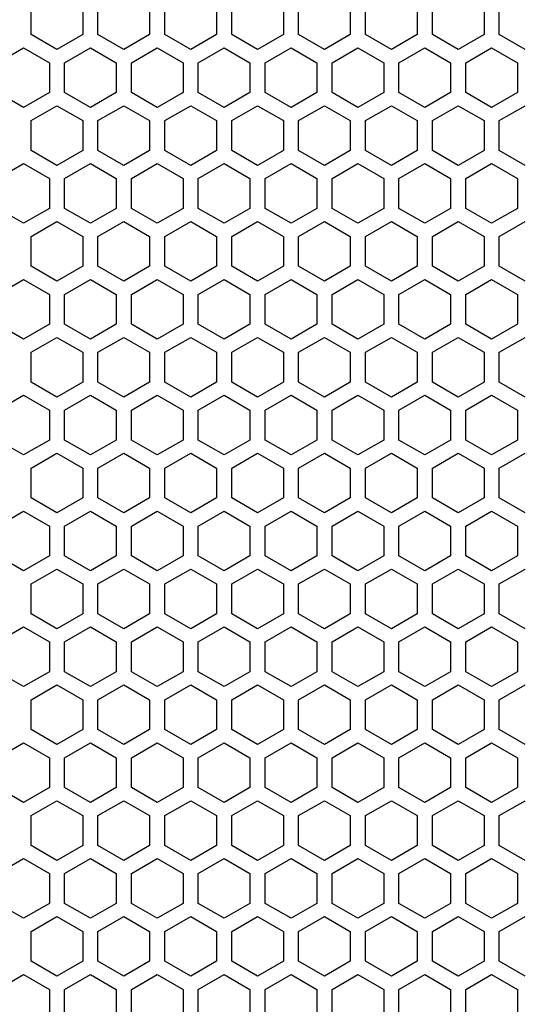
# Model space of a CAD drawing. Extents: x 0 to 3600, y 0 to 2546.
# Drawn here: x 2483 to 2533, y 1364 to 1461 of the extents above; entities that cross this region are included whole.
import ezdxf

# ---------------------------------------------------------------- set-up
doc = ezdxf.new("R2010")
doc.units = 0
doc.layers.get('0').update_dxf_attribs({"linetype": 'CONTINUOUS'})

msp = doc.modelspace()

# ---------------------------------------------------------------- linework, layer by layer
at = {"color": 7, "ltscale": 0.073615}
for p, q in [((2484.623291, 1459.910034), (2484.623291, 1462.854614)), ((2489.723145, 1462.854614), (2489.723145, 1459.910034)), ((2491.223389, 1459.910034), (2491.223389, 1462.854614)), ((2496.323242, 1462.854614), (2496.323242, 1459.910034)), ((2497.823242, 1459.910034), (2497.823242, 1462.854614)), ((2502.92334, 1462.854614), (2502.92334, 1459.910034)), ((2504.423096, 1459.910034), (2504.423096, 1462.854614)), ((2509.523193, 1462.854614), (2509.523193, 1459.910034)), ((2511.023438, 1459.910034), (2511.023438, 1462.854614)), ((2516.123291, 1462.854614), (2516.123291, 1459.910034)), ((2517.623291, 1459.910034), (2517.623291, 1462.854614)), ((2522.723145, 1462.854614), (2522.723145, 1459.910034)), ((2524.223145, 1459.910034), (2524.223145, 1462.854614)), ((2529.323242, 1462.854614), (2529.323242, 1459.910034)), ((2530.823242, 1459.910034), (2530.823242, 1462.854614)), ((2487.17334, 1389.848511), (2484.623291, 1391.320923)), ((2496.323242, 1391.320923), (2493.773193, 1389.848511)), ((2500.373291, 1389.848511), (2497.823242, 1391.320923)), ((2502.92334, 1391.320923), (2500.373291, 1389.848511)), ((2516.123291, 1391.320923), (2513.573242, 1389.848511)), ((2520.17334, 1389.848511), (2517.623291, 1391.320923)), ((2526.773193, 1389.848511), (2524.223145, 1391.320923)), ((2529.323242, 1391.320923), (2526.773193, 1389.848511)), ((2533.373291, 1389.848511), (2530.823242, 1391.320923))]:
    msp.add_line(p, q, dxfattribs=at)
at = {"color": 7, "ltscale": 0.073614}
for p, q in [((2487.17334, 1458.437744), (2484.623291, 1459.910034)), ((2496.323242, 1459.910034), (2493.773193, 1458.437744)), ((2500.373291, 1458.437744), (2497.823242, 1459.910034)), ((2502.92334, 1459.910034), (2500.373291, 1458.437744)), ((2516.123291, 1459.910034), (2513.573242, 1458.437744)), ((2520.17334, 1458.437744), (2517.623291, 1459.910034)), ((2526.773193, 1458.437744), (2524.223145, 1459.910034)), ((2529.323242, 1459.910034), (2526.773193, 1458.437744)), ((2533.373291, 1458.437744), (2530.823242, 1459.910034)), ((2483.873291, 1452.722046), (2481.323242, 1454.194336)), ((2486.42334, 1454.194336), (2483.873291, 1452.722046)), ((2493.023193, 1454.194336), (2490.473145, 1452.722046)), ((2497.073242, 1452.722046), (2494.523193, 1454.194336)), ((2499.623291, 1454.194336), (2497.073242, 1452.722046)), ((2516.873291, 1452.722046), (2514.323242, 1454.194336)), ((2530.073242, 1452.722046), (2527.523193, 1454.194336)), ((2532.623291, 1454.194336), (2530.073242, 1452.722046)), ((2487.17334, 1447.006226), (2484.623291, 1448.478516)), ((2496.323242, 1448.478516), (2493.773193, 1447.006226)), ((2500.373291, 1447.006226), (2497.823242, 1448.478516)), ((2502.92334, 1448.478516), (2500.373291, 1447.006226)), ((2516.123291, 1448.478516), (2513.573242, 1447.006226)), ((2520.17334, 1447.006226), (2517.623291, 1448.478516)), ((2526.773193, 1447.006226), (2524.223145, 1448.478516)), ((2529.323242, 1448.478516), (2526.773193, 1447.006226)), ((2533.373291, 1447.006226), (2530.823242, 1448.478516)), ((2483.873291, 1441.290527), (2481.323242, 1442.762817)), ((2486.42334, 1442.762817), (2483.873291, 1441.290527)), ((2493.023193, 1442.762817), (2490.473145, 1441.290527)), ((2497.073242, 1441.290527), (2494.523193, 1442.762817)), ((2499.623291, 1442.762817), (2497.073242, 1441.290527)), ((2516.873291, 1441.290527), (2514.323242, 1442.762817)), ((2530.073242, 1441.290527), (2527.523193, 1442.762817)), ((2532.623291, 1442.762817), (2530.073242, 1441.290527)), ((2487.17334, 1435.574707), (2484.623291, 1437.046997)), ((2496.323242, 1437.046997), (2493.773193, 1435.574707)), ((2500.373291, 1435.574707), (2497.823242, 1437.046997)), ((2502.92334, 1437.046997), (2500.373291, 1435.574707)), ((2516.123291, 1437.046997), (2513.573242, 1435.574707)), ((2520.17334, 1435.574707), (2517.623291, 1437.046997)), ((2526.773193, 1435.574707), (2524.223145, 1437.046997)), ((2529.323242, 1437.046997), (2526.773193, 1435.574707)), ((2533.373291, 1435.574707), (2530.823242, 1437.046997)), ((2483.873291, 1429.859009), (2481.323242, 1431.331299)), ((2486.42334, 1431.331299), (2483.873291, 1429.859009)), ((2493.023193, 1431.331299), (2490.473145, 1429.859009)), ((2497.073242, 1429.859009), (2494.523193, 1431.331299)), ((2499.623291, 1431.331299), (2497.073242, 1429.859009)), ((2516.873291, 1429.859009), (2514.323242, 1431.331299)), ((2530.073242, 1429.859009), (2527.523193, 1431.331299)), ((2532.623291, 1431.331299), (2530.073242, 1429.859009)), ((2487.17334, 1424.143188), (2484.623291, 1425.615479)), ((2496.323242, 1425.615479), (2493.773193, 1424.143188)), ((2500.373291, 1424.143188), (2497.823242, 1425.615479)), ((2502.92334, 1425.615479), (2500.373291, 1424.143188)), ((2516.123291, 1425.615479), (2513.573242, 1424.143188)), ((2520.17334, 1424.143188), (2517.623291, 1425.615479)), ((2526.773193, 1424.143188), (2524.223145, 1425.615479)), ((2529.323242, 1425.615479), (2526.773193, 1424.143188)), ((2533.373291, 1424.143188), (2530.823242, 1425.615479)), ((2483.873291, 1418.427368), (2481.323242, 1419.899658)), ((2486.42334, 1419.899658), (2483.873291, 1418.427368)), ((2493.023193, 1419.899658), (2490.473145, 1418.427368)), ((2497.073242, 1418.427368), (2494.523193, 1419.899658)), ((2499.623291, 1419.899658), (2497.073242, 1418.427368)), ((2516.873291, 1418.427368), (2514.323242, 1419.899658)), ((2530.073242, 1418.427368), (2527.523193, 1419.899658)), ((2532.623291, 1419.899658), (2530.073242, 1418.427368)), ((2487.17334, 1412.71167), (2484.623291, 1414.18396)), ((2496.323242, 1414.18396), (2493.773193, 1412.71167)), ((2500.373291, 1412.71167), (2497.823242, 1414.18396)), ((2502.92334, 1414.18396), (2500.373291, 1412.71167)), ((2516.123291, 1414.18396), (2513.573242, 1412.71167)), ((2520.17334, 1412.71167), (2517.623291, 1414.18396)), ((2526.773193, 1412.71167), (2524.223145, 1414.18396)), ((2529.323242, 1414.18396), (2526.773193, 1412.71167)), ((2533.373291, 1412.71167), (2530.823242, 1414.18396)), ((2483.873291, 1406.99585), (2481.323242, 1408.46814)), ((2486.42334, 1408.46814), (2483.873291, 1406.99585)), ((2493.023193, 1408.46814), (2490.473145, 1406.99585)), ((2497.073242, 1406.99585), (2494.523193, 1408.46814)), ((2499.623291, 1408.46814), (2497.073242, 1406.99585)), ((2516.873291, 1406.99585), (2514.323242, 1408.46814)), ((2530.073242, 1406.99585), (2527.523193, 1408.46814)), ((2532.623291, 1408.46814), (2530.073242, 1406.99585)), ((2487.17334, 1401.280151), (2484.623291, 1402.752441)), ((2496.323242, 1402.752441), (2493.773193, 1401.280151)), ((2500.373291, 1401.280151), (2497.823242, 1402.752441)), ((2502.92334, 1402.752441), (2500.373291, 1401.280151)), ((2516.123291, 1402.752441), (2513.573242, 1401.280151)), ((2520.17334, 1401.280151), (2517.623291, 1402.752441)), ((2526.773193, 1401.280151), (2524.223145, 1402.752441)), ((2529.323242, 1402.752441), (2526.773193, 1401.280151)), ((2533.373291, 1401.280151), (2530.823242, 1402.752441)), ((2483.873291, 1395.564331), (2481.323242, 1397.036621)), ((2486.42334, 1397.036621), (2483.873291, 1395.564331)), ((2493.023193, 1397.036621), (2490.473145, 1395.564331)), ((2497.073242, 1395.564331), (2494.523193, 1397.036621)), ((2499.623291, 1397.036621), (2497.073242, 1395.564331)), ((2516.873291, 1395.564331), (2514.323242, 1397.036621)), ((2530.073242, 1395.564331), (2527.523193, 1397.036621)), ((2532.623291, 1397.036621), (2530.073242, 1395.564331)), ((2483.873291, 1384.132813), (2481.323242, 1385.605103)), ((2486.42334, 1385.605103), (2483.873291, 1384.132813)), ((2493.023193, 1385.605103), (2490.473145, 1384.132813)), ((2497.073242, 1384.132813), (2494.523193, 1385.605103)), ((2499.623291, 1385.605103), (2497.073242, 1384.132813)), ((2516.873291, 1384.132813), (2514.323242, 1385.605103)), ((2530.073242, 1384.132813), (2527.523193, 1385.605103)), ((2532.623291, 1385.605103), (2530.073242, 1384.132813)), ((2487.17334, 1378.416992), (2484.623291, 1379.889282)), ((2496.323242, 1379.889282), (2493.773193, 1378.416992)), ((2500.373291, 1378.416992), (2497.823242, 1379.889282)), ((2502.92334, 1379.889282), (2500.373291, 1378.416992)), ((2516.123291, 1379.889282), (2513.573242, 1378.416992)), ((2520.17334, 1378.416992), (2517.623291, 1379.889282)), ((2526.773193, 1378.416992), (2524.223145, 1379.889282)), ((2529.323242, 1379.889282), (2526.773193, 1378.416992)), ((2533.373291, 1378.416992), (2530.823242, 1379.889282)), ((2483.873291, 1372.701294), (2481.323242, 1374.173584)), ((2486.42334, 1374.173584), (2483.873291, 1372.701294)), ((2493.023193, 1374.173584), (2490.473145, 1372.701294)), ((2497.073242, 1372.701294), (2494.523193, 1374.173584)), ((2499.623291, 1374.173584), (2497.073242, 1372.701294)), ((2516.873291, 1372.701294), (2514.323242, 1374.173584)), ((2530.073242, 1372.701294), (2527.523193, 1374.173584)), ((2532.623291, 1374.173584), (2530.073242, 1372.701294)), ((2487.17334, 1366.985474), (2484.623291, 1368.457764)), ((2496.323242, 1368.457764), (2493.773193, 1366.985474)), ((2500.373291, 1366.985474), (2497.823242, 1368.457764)), ((2502.92334, 1368.457764), (2500.373291, 1366.985474)), ((2516.123291, 1368.457764), (2513.573242, 1366.985474)), ((2520.17334, 1366.985474), (2517.623291, 1368.457764)), ((2526.773193, 1366.985474), (2524.223145, 1368.457764)), ((2529.323242, 1368.457764), (2526.773193, 1366.985474)), ((2533.373291, 1366.985474), (2530.823242, 1368.457764))]:
    msp.add_line(p, q, dxfattribs=at)
at = {"color": 7, "ltscale": 0.073609}
for p, q in [((2489.723145, 1459.910034), (2487.17334, 1458.437744)), ((2493.773193, 1458.437744), (2491.223389, 1459.910034)), ((2509.523193, 1459.910034), (2506.973389, 1458.437744)), ((2513.573242, 1458.437744), (2511.023438, 1459.910034)), ((2522.723145, 1459.910034), (2520.17334, 1458.437744)), ((2490.473145, 1452.722046), (2487.92334, 1454.194336)), ((2503.673096, 1452.722046), (2501.123291, 1454.194336)), ((2512.823242, 1454.194336), (2510.273438, 1452.722046)), ((2519.423096, 1454.194336), (2516.873291, 1452.722046)), ((2523.473145, 1452.722046), (2520.92334, 1454.194336)), ((2489.723145, 1448.478516), (2487.17334, 1447.006226)), ((2493.773193, 1447.006226), (2491.223389, 1448.478516)), ((2509.523193, 1448.478516), (2506.973389, 1447.006226)), ((2513.573242, 1447.006226), (2511.023438, 1448.478516)), ((2522.723145, 1448.478516), (2520.17334, 1447.006226)), ((2490.473145, 1441.290527), (2487.92334, 1442.762817)), ((2503.673096, 1441.290527), (2501.123291, 1442.762817)), ((2512.823242, 1442.762817), (2510.273438, 1441.290527)), ((2519.423096, 1442.762817), (2516.873291, 1441.290527)), ((2523.473145, 1441.290527), (2520.92334, 1442.762817)), ((2489.723145, 1437.046997), (2487.17334, 1435.574707)), ((2493.773193, 1435.574707), (2491.223389, 1437.046997)), ((2509.523193, 1437.046997), (2506.973389, 1435.574707)), ((2513.573242, 1435.574707), (2511.023438, 1437.046997)), ((2522.723145, 1437.046997), (2520.17334, 1435.574707)), ((2490.473145, 1429.859009), (2487.92334, 1431.331299)), ((2503.673096, 1429.859009), (2501.123291, 1431.331299)), ((2512.823242, 1431.331299), (2510.273438, 1429.859009)), ((2519.423096, 1431.331299), (2516.873291, 1429.859009)), ((2523.473145, 1429.859009), (2520.92334, 1431.331299)), ((2489.723145, 1425.615479), (2487.17334, 1424.143188)), ((2493.773193, 1424.143188), (2491.223389, 1425.615479)), ((2509.523193, 1425.615479), (2506.973389, 1424.143188)), ((2513.573242, 1424.143188), (2511.023438, 1425.615479)), ((2522.723145, 1425.615479), (2520.17334, 1424.143188)), ((2490.473145, 1418.427368), (2487.92334, 1419.899658)), ((2503.673096, 1418.427368), (2501.123291, 1419.899658)), ((2512.823242, 1419.899658), (2510.273438, 1418.427368)), ((2519.423096, 1419.899658), (2516.873291, 1418.427368)), ((2523.473145, 1418.427368), (2520.92334, 1419.899658)), ((2489.723145, 1414.18396), (2487.17334, 1412.71167)), ((2493.773193, 1412.71167), (2491.223389, 1414.18396)), ((2509.523193, 1414.18396), (2506.973389, 1412.71167)), ((2513.573242, 1412.71167), (2511.023438, 1414.18396)), ((2522.723145, 1414.18396), (2520.17334, 1412.71167)), ((2490.473145, 1406.99585), (2487.92334, 1408.46814)), ((2503.673096, 1406.99585), (2501.123291, 1408.46814)), ((2512.823242, 1408.46814), (2510.273438, 1406.99585)), ((2519.423096, 1408.46814), (2516.873291, 1406.99585)), ((2523.473145, 1406.99585), (2520.92334, 1408.46814)), ((2489.723145, 1402.752441), (2487.17334, 1401.280151)), ((2493.773193, 1401.280151), (2491.223389, 1402.752441)), ((2509.523193, 1402.752441), (2506.973389, 1401.280151)), ((2513.573242, 1401.280151), (2511.023438, 1402.752441)), ((2522.723145, 1402.752441), (2520.17334, 1401.280151)), ((2490.473145, 1395.564331), (2487.92334, 1397.036621)), ((2503.673096, 1395.564331), (2501.123291, 1397.036621)), ((2512.823242, 1397.036621), (2510.273438, 1395.564331)), ((2519.423096, 1397.036621), (2516.873291, 1395.564331)), ((2523.473145, 1395.564331), (2520.92334, 1397.036621)), ((2490.473145, 1384.132813), (2487.92334, 1385.605103)), ((2503.673096, 1384.132813), (2501.123291, 1385.605103)), ((2512.823242, 1385.605103), (2510.273438, 1384.132813)), ((2519.423096, 1385.605103), (2516.873291, 1384.132813)), ((2523.473145, 1384.132813), (2520.92334, 1385.605103)), ((2489.723145, 1379.889282), (2487.17334, 1378.416992)), ((2493.773193, 1378.416992), (2491.223389, 1379.889282)), ((2509.523193, 1379.889282), (2506.973389, 1378.416992)), ((2513.573242, 1378.416992), (2511.023438, 1379.889282)), ((2522.723145, 1379.889282), (2520.17334, 1378.416992)), ((2490.473145, 1372.701294), (2487.92334, 1374.173584)), ((2503.673096, 1372.701294), (2501.123291, 1374.173584)), ((2512.823242, 1374.173584), (2510.273438, 1372.701294)), ((2519.423096, 1374.173584), (2516.873291, 1372.701294)), ((2523.473145, 1372.701294), (2520.92334, 1374.173584)), ((2489.723145, 1368.457764), (2487.17334, 1366.985474)), ((2493.773193, 1366.985474), (2491.223389, 1368.457764)), ((2509.523193, 1368.457764), (2506.973389, 1366.985474)), ((2513.573242, 1366.985474), (2511.023438, 1368.457764)), ((2522.723145, 1368.457764), (2520.17334, 1366.985474))]:
    msp.add_line(p, q, dxfattribs=at)
at = {"color": 7, "ltscale": 0.073619}
for p, q in [((2506.973389, 1458.437744), (2504.423096, 1459.910034)), ((2506.223389, 1454.194336), (2503.673096, 1452.722046)), ((2510.273438, 1452.722046), (2507.723145, 1454.194336)), ((2526.023438, 1454.194336), (2523.473145, 1452.722046)), ((2506.973389, 1447.006226), (2504.423096, 1448.478516)), ((2506.223389, 1442.762817), (2503.673096, 1441.290527)), ((2510.273438, 1441.290527), (2507.723145, 1442.762817)), ((2526.023438, 1442.762817), (2523.473145, 1441.290527)), ((2506.973389, 1435.574707), (2504.423096, 1437.046997)), ((2506.223389, 1431.331299), (2503.673096, 1429.859009)), ((2510.273438, 1429.859009), (2507.723145, 1431.331299)), ((2526.023438, 1431.331299), (2523.473145, 1429.859009)), ((2506.973389, 1424.143188), (2504.423096, 1425.615479)), ((2506.223389, 1419.899658), (2503.673096, 1418.427368)), ((2510.273438, 1418.427368), (2507.723145, 1419.899658)), ((2526.023438, 1419.899658), (2523.473145, 1418.427368)), ((2506.973389, 1412.71167), (2504.423096, 1414.18396)), ((2506.223389, 1408.46814), (2503.673096, 1406.99585)), ((2510.273438, 1406.99585), (2507.723145, 1408.46814)), ((2526.023438, 1408.46814), (2523.473145, 1406.99585)), ((2506.973389, 1401.280151), (2504.423096, 1402.752441)), ((2506.223389, 1397.036621), (2503.673096, 1395.564331)), ((2510.273438, 1395.564331), (2507.723145, 1397.036621)), ((2526.023438, 1397.036621), (2523.473145, 1395.564331)), ((2506.223389, 1385.605103), (2503.673096, 1384.132813)), ((2510.273438, 1384.132813), (2507.723145, 1385.605103)), ((2526.023438, 1385.605103), (2523.473145, 1384.132813)), ((2506.973389, 1378.416992), (2504.423096, 1379.889282)), ((2506.223389, 1374.173584), (2503.673096, 1372.701294)), ((2510.273438, 1372.701294), (2507.723145, 1374.173584)), ((2526.023438, 1374.173584), (2523.473145, 1372.701294)), ((2506.973389, 1366.985474), (2504.423096, 1368.457764))]:
    msp.add_line(p, q, dxfattribs=at)
at = {"color": 7, "ltscale": 0.073612}
for p, q in [((2481.323242, 1457.138794), (2483.873291, 1458.610962)), ((2483.873291, 1458.610962), (2486.42334, 1457.138794)), ((2490.473145, 1458.610962), (2493.023193, 1457.138794)), ((2494.523193, 1457.138794), (2497.073242, 1458.610962)), ((2497.073242, 1458.610962), (2499.623291, 1457.138794)), ((2514.323242, 1457.138794), (2516.873291, 1458.610962)), ((2527.523193, 1457.138794), (2530.073242, 1458.610962)), ((2530.073242, 1458.610962), (2532.623291, 1457.138794)), ((2484.623291, 1451.422974), (2487.17334, 1452.895142)), ((2493.773193, 1452.895142), (2496.323242, 1451.422974)), ((2497.823242, 1451.422974), (2500.373291, 1452.895142)), ((2500.373291, 1452.895142), (2502.92334, 1451.422974)), ((2513.573242, 1452.895142), (2516.123291, 1451.422974)), ((2517.623291, 1451.422974), (2520.17334, 1452.895142)), ((2524.223145, 1451.422974), (2526.773193, 1452.895142)), ((2526.773193, 1452.895142), (2529.323242, 1451.422974)), ((2530.823242, 1451.422974), (2533.373291, 1452.895142)), ((2481.323242, 1445.707275), (2483.873291, 1447.179443)), ((2483.873291, 1447.179443), (2486.42334, 1445.707275)), ((2490.473145, 1447.179443), (2493.023193, 1445.707275)), ((2494.523193, 1445.707275), (2497.073242, 1447.179443)), ((2497.073242, 1447.179443), (2499.623291, 1445.707275)), ((2514.323242, 1445.707275), (2516.873291, 1447.179443)), ((2527.523193, 1445.707275), (2530.073242, 1447.179443)), ((2530.073242, 1447.179443), (2532.623291, 1445.707275)), ((2484.623291, 1439.991455), (2487.17334, 1441.463623)), ((2493.773193, 1441.463623), (2496.323242, 1439.991455)), ((2497.823242, 1439.991455), (2500.373291, 1441.463623)), ((2500.373291, 1441.463623), (2502.92334, 1439.991455)), ((2513.573242, 1441.463623), (2516.123291, 1439.991455)), ((2517.623291, 1439.991455), (2520.17334, 1441.463623)), ((2524.223145, 1439.991455), (2526.773193, 1441.463623)), ((2526.773193, 1441.463623), (2529.323242, 1439.991455)), ((2530.823242, 1439.991455), (2533.373291, 1441.463623)), ((2481.323242, 1434.275757), (2483.873291, 1435.747925)), ((2483.873291, 1435.747925), (2486.42334, 1434.275757)), ((2490.473145, 1435.747925), (2493.023193, 1434.275757)), ((2494.523193, 1434.275757), (2497.073242, 1435.747925)), ((2497.073242, 1435.747925), (2499.623291, 1434.275757)), ((2514.323242, 1434.275757), (2516.873291, 1435.747925)), ((2527.523193, 1434.275757), (2530.073242, 1435.747925)), ((2530.073242, 1435.747925), (2532.623291, 1434.275757)), ((2484.623291, 1428.559937), (2487.17334, 1430.032104)), ((2493.773193, 1430.032104), (2496.323242, 1428.559937)), ((2497.823242, 1428.559937), (2500.373291, 1430.032104)), ((2500.373291, 1430.032104), (2502.92334, 1428.559937)), ((2513.573242, 1430.032104), (2516.123291, 1428.559937)), ((2517.623291, 1428.559937), (2520.17334, 1430.032104)), ((2524.223145, 1428.559937), (2526.773193, 1430.032104)), ((2526.773193, 1430.032104), (2529.323242, 1428.559937)), ((2530.823242, 1428.559937), (2533.373291, 1430.032104)), ((2481.323242, 1422.844116), (2483.873291, 1424.316284)), ((2483.873291, 1424.316284), (2486.42334, 1422.844116)), ((2490.473145, 1424.316284), (2493.023193, 1422.844116)), ((2494.523193, 1422.844116), (2497.073242, 1424.316284)), ((2497.073242, 1424.316284), (2499.623291, 1422.844116)), ((2514.323242, 1422.844116), (2516.873291, 1424.316284)), ((2527.523193, 1422.844116), (2530.073242, 1424.316284)), ((2530.073242, 1424.316284), (2532.623291, 1422.844116)), ((2484.623291, 1417.128418), (2487.17334, 1418.600586)), ((2493.773193, 1418.600586), (2496.323242, 1417.128418)), ((2497.823242, 1417.128418), (2500.373291, 1418.600586)), ((2500.373291, 1418.600586), (2502.92334, 1417.128418)), ((2513.573242, 1418.600586), (2516.123291, 1417.128418)), ((2517.623291, 1417.128418), (2520.17334, 1418.600586)), ((2524.223145, 1417.128418), (2526.773193, 1418.600586)), ((2526.773193, 1418.600586), (2529.323242, 1417.128418)), ((2530.823242, 1417.128418), (2533.373291, 1418.600586)), ((2481.323242, 1411.412598), (2483.873291, 1412.884766)), ((2483.873291, 1412.884766), (2486.42334, 1411.412598)), ((2490.473145, 1412.884766), (2493.023193, 1411.412598)), ((2494.523193, 1411.412598), (2497.073242, 1412.884766)), ((2497.073242, 1412.884766), (2499.623291, 1411.412598)), ((2514.323242, 1411.412598), (2516.873291, 1412.884766)), ((2527.523193, 1411.412598), (2530.073242, 1412.884766)), ((2530.073242, 1412.884766), (2532.623291, 1411.412598)), ((2484.623291, 1405.696899), (2487.17334, 1407.169067)), ((2493.773193, 1407.169067), (2496.323242, 1405.696899)), ((2497.823242, 1405.696899), (2500.373291, 1407.169067)), ((2500.373291, 1407.169067), (2502.92334, 1405.696899)), ((2513.573242, 1407.169067), (2516.123291, 1405.696899)), ((2517.623291, 1405.696899), (2520.17334, 1407.169067)), ((2524.223145, 1405.696899), (2526.773193, 1407.169067)), ((2526.773193, 1407.169067), (2529.323242, 1405.696899)), ((2530.823242, 1405.696899), (2533.373291, 1407.169067)), ((2481.323242, 1399.981079), (2483.873291, 1401.453247)), ((2483.873291, 1401.453247), (2486.42334, 1399.981079)), ((2490.473145, 1401.453247), (2493.023193, 1399.981079)), ((2494.523193, 1399.981079), (2497.073242, 1401.453247)), ((2497.073242, 1401.453247), (2499.623291, 1399.981079)), ((2514.323242, 1399.981079), (2516.873291, 1401.453247)), ((2527.523193, 1399.981079), (2530.073242, 1401.453247)), ((2530.073242, 1401.453247), (2532.623291, 1399.981079)), ((2484.623291, 1394.265381), (2487.17334, 1395.737549)), ((2493.773193, 1395.737549), (2496.323242, 1394.265381)), ((2497.823242, 1394.265381), (2500.373291, 1395.737549)), ((2500.373291, 1395.737549), (2502.92334, 1394.265381)), ((2513.573242, 1395.737549), (2516.123291, 1394.265381)), ((2517.623291, 1394.265381), (2520.17334, 1395.737549)), ((2524.223145, 1394.265381), (2526.773193, 1395.737549)), ((2526.773193, 1395.737549), (2529.323242, 1394.265381)), ((2530.823242, 1394.265381), (2533.373291, 1395.737549)), ((2481.323242, 1388.549561), (2483.873291, 1390.021729)), ((2483.873291, 1390.021729), (2486.42334, 1388.549561)), ((2490.473145, 1390.021729), (2493.023193, 1388.549561)), ((2494.523193, 1388.549561), (2497.073242, 1390.021729)), ((2497.073242, 1390.021729), (2499.623291, 1388.549561)), ((2514.323242, 1388.549561), (2516.873291, 1390.021729)), ((2527.523193, 1388.549561), (2530.073242, 1390.021729)), ((2530.073242, 1390.021729), (2532.623291, 1388.549561)), ((2484.623291, 1382.83374), (2487.17334, 1384.305908)), ((2493.773193, 1384.305908), (2496.323242, 1382.83374)), ((2497.823242, 1382.83374), (2500.373291, 1384.305908)), ((2500.373291, 1384.305908), (2502.92334, 1382.83374)), ((2513.573242, 1384.305908), (2516.123291, 1382.83374)), ((2517.623291, 1382.83374), (2520.17334, 1384.305908)), ((2524.223145, 1382.83374), (2526.773193, 1384.305908)), ((2526.773193, 1384.305908), (2529.323242, 1382.83374)), ((2530.823242, 1382.83374), (2533.373291, 1384.305908)), ((2481.323242, 1377.118042), (2483.873291, 1378.59021)), ((2483.873291, 1378.59021), (2486.42334, 1377.118042)), ((2490.473145, 1378.59021), (2493.023193, 1377.118042)), ((2494.523193, 1377.118042), (2497.073242, 1378.59021)), ((2497.073242, 1378.59021), (2499.623291, 1377.118042)), ((2514.323242, 1377.118042), (2516.873291, 1378.59021)), ((2527.523193, 1377.118042), (2530.073242, 1378.59021)), ((2530.073242, 1378.59021), (2532.623291, 1377.118042)), ((2484.623291, 1371.402222), (2487.17334, 1372.87439)), ((2493.773193, 1372.87439), (2496.323242, 1371.402222)), ((2497.823242, 1371.402222), (2500.373291, 1372.87439)), ((2500.373291, 1372.87439), (2502.92334, 1371.402222)), ((2513.573242, 1372.87439), (2516.123291, 1371.402222)), ((2517.623291, 1371.402222), (2520.17334, 1372.87439)), ((2524.223145, 1371.402222), (2526.773193, 1372.87439)), ((2526.773193, 1372.87439), (2529.323242, 1371.402222)), ((2530.823242, 1371.402222), (2533.373291, 1372.87439)), ((2481.323242, 1365.686523), (2483.873291, 1367.158691)), ((2483.873291, 1367.158691), (2486.42334, 1365.686523)), ((2490.473145, 1367.158691), (2493.023193, 1365.686523)), ((2494.523193, 1365.686523), (2497.073242, 1367.158691)), ((2497.073242, 1367.158691), (2499.623291, 1365.686523)), ((2514.323242, 1365.686523), (2516.873291, 1367.158691)), ((2527.523193, 1365.686523), (2530.073242, 1367.158691)), ((2530.073242, 1367.158691), (2532.623291, 1365.686523))]:
    msp.add_line(p, q, dxfattribs=at)
at = {"color": 7, "ltscale": 0.073607}
for p, q in [((2487.92334, 1457.138794), (2490.473145, 1458.610962)), ((2501.123291, 1457.138794), (2503.673096, 1458.610962)), ((2510.273438, 1458.610962), (2512.823242, 1457.138794)), ((2516.873291, 1458.610962), (2519.423096, 1457.138794)), ((2520.92334, 1457.138794), (2523.473145, 1458.610962)), ((2487.17334, 1452.895142), (2489.723145, 1451.422974)), ((2491.223389, 1451.422974), (2493.773193, 1452.895142)), ((2506.973389, 1452.895142), (2509.523193, 1451.422974)), ((2511.023438, 1451.422974), (2513.573242, 1452.895142)), ((2520.17334, 1452.895142), (2522.723145, 1451.422974)), ((2487.92334, 1445.707275), (2490.473145, 1447.179443)), ((2501.123291, 1445.707275), (2503.673096, 1447.179443)), ((2510.273438, 1447.179443), (2512.823242, 1445.707275)), ((2516.873291, 1447.179443), (2519.423096, 1445.707275)), ((2520.92334, 1445.707275), (2523.473145, 1447.179443)), ((2487.17334, 1441.463623), (2489.723145, 1439.991455)), ((2491.223389, 1439.991455), (2493.773193, 1441.463623)), ((2506.973389, 1441.463623), (2509.523193, 1439.991455)), ((2511.023438, 1439.991455), (2513.573242, 1441.463623)), ((2520.17334, 1441.463623), (2522.723145, 1439.991455)), ((2487.92334, 1434.275757), (2490.473145, 1435.747925)), ((2501.123291, 1434.275757), (2503.673096, 1435.747925)), ((2510.273438, 1435.747925), (2512.823242, 1434.275757)), ((2516.873291, 1435.747925), (2519.423096, 1434.275757)), ((2520.92334, 1434.275757), (2523.473145, 1435.747925)), ((2487.17334, 1430.032104), (2489.723145, 1428.559937)), ((2491.223389, 1428.559937), (2493.773193, 1430.032104)), ((2506.973389, 1430.032104), (2509.523193, 1428.559937)), ((2511.023438, 1428.559937), (2513.573242, 1430.032104)), ((2520.17334, 1430.032104), (2522.723145, 1428.559937)), ((2487.92334, 1422.844116), (2490.473145, 1424.316284)), ((2501.123291, 1422.844116), (2503.673096, 1424.316284)), ((2510.273438, 1424.316284), (2512.823242, 1422.844116)), ((2516.873291, 1424.316284), (2519.423096, 1422.844116)), ((2520.92334, 1422.844116), (2523.473145, 1424.316284)), ((2487.17334, 1418.600586), (2489.723145, 1417.128418)), ((2491.223389, 1417.128418), (2493.773193, 1418.600586)), ((2506.973389, 1418.600586), (2509.523193, 1417.128418)), ((2511.023438, 1417.128418), (2513.573242, 1418.600586)), ((2520.17334, 1418.600586), (2522.723145, 1417.128418)), ((2487.92334, 1411.412598), (2490.473145, 1412.884766)), ((2501.123291, 1411.412598), (2503.673096, 1412.884766)), ((2510.273438, 1412.884766), (2512.823242, 1411.412598)), ((2516.873291, 1412.884766), (2519.423096, 1411.412598)), ((2520.92334, 1411.412598), (2523.473145, 1412.884766)), ((2487.17334, 1407.169067), (2489.723145, 1405.696899)), ((2491.223389, 1405.696899), (2493.773193, 1407.169067)), ((2506.973389, 1407.169067), (2509.523193, 1405.696899)), ((2511.023438, 1405.696899), (2513.573242, 1407.169067)), ((2520.17334, 1407.169067), (2522.723145, 1405.696899)), ((2487.92334, 1399.981079), (2490.473145, 1401.453247)), ((2501.123291, 1399.981079), (2503.673096, 1401.453247)), ((2510.273438, 1401.453247), (2512.823242, 1399.981079)), ((2516.873291, 1401.453247), (2519.423096, 1399.981079)), ((2520.92334, 1399.981079), (2523.473145, 1401.453247)), ((2487.17334, 1395.737549), (2489.723145, 1394.265381)), ((2491.223389, 1394.265381), (2493.773193, 1395.737549)), ((2506.973389, 1395.737549), (2509.523193, 1394.265381)), ((2511.023438, 1394.265381), (2513.573242, 1395.737549)), ((2520.17334, 1395.737549), (2522.723145, 1394.265381)), ((2487.92334, 1388.549561), (2490.473145, 1390.021729)), ((2501.123291, 1388.549561), (2503.673096, 1390.021729)), ((2510.273438, 1390.021729), (2512.823242, 1388.549561)), ((2516.873291, 1390.021729), (2519.423096, 1388.549561)), ((2520.92334, 1388.549561), (2523.473145, 1390.021729)), ((2487.17334, 1384.305908), (2489.723145, 1382.83374)), ((2491.223389, 1382.83374), (2493.773193, 1384.305908)), ((2506.973389, 1384.305908), (2509.523193, 1382.83374)), ((2511.023438, 1382.83374), (2513.573242, 1384.305908)), ((2520.17334, 1384.305908), (2522.723145, 1382.83374)), ((2487.92334, 1377.118042), (2490.473145, 1378.59021)), ((2501.123291, 1377.118042), (2503.673096, 1378.59021)), ((2510.273438, 1378.59021), (2512.823242, 1377.118042)), ((2516.873291, 1378.59021), (2519.423096, 1377.118042)), ((2520.92334, 1377.118042), (2523.473145, 1378.59021)), ((2487.17334, 1372.87439), (2489.723145, 1371.402222)), ((2491.223389, 1371.402222), (2493.773193, 1372.87439)), ((2506.973389, 1372.87439), (2509.523193, 1371.402222)), ((2511.023438, 1371.402222), (2513.573242, 1372.87439)), ((2520.17334, 1372.87439), (2522.723145, 1371.402222)), ((2487.92334, 1365.686523), (2490.473145, 1367.158691)), ((2501.123291, 1365.686523), (2503.673096, 1367.158691)), ((2510.273438, 1367.158691), (2512.823242, 1365.686523)), ((2516.873291, 1367.158691), (2519.423096, 1365.686523)), ((2520.92334, 1365.686523), (2523.473145, 1367.158691))]:
    msp.add_line(p, q, dxfattribs=at)
at = {"color": 7, "ltscale": 0.073618}
for p, q in [((2503.673096, 1458.610962), (2506.223389, 1457.138794)), ((2507.723145, 1457.138794), (2510.273438, 1458.610962)), ((2523.473145, 1458.610962), (2526.023438, 1457.138794)), ((2504.423096, 1451.422974), (2506.973389, 1452.895142)), ((2503.673096, 1447.179443), (2506.223389, 1445.707275)), ((2507.723145, 1445.707275), (2510.273438, 1447.179443)), ((2523.473145, 1447.179443), (2526.023438, 1445.707275)), ((2504.423096, 1439.991455), (2506.973389, 1441.463623)), ((2503.673096, 1435.747925), (2506.223389, 1434.275757)), ((2507.723145, 1434.275757), (2510.273438, 1435.747925)), ((2523.473145, 1435.747925), (2526.023438, 1434.275757)), ((2504.423096, 1428.559937), (2506.973389, 1430.032104)), ((2503.673096, 1424.316284), (2506.223389, 1422.844116)), ((2507.723145, 1422.844116), (2510.273438, 1424.316284)), ((2523.473145, 1424.316284), (2526.023438, 1422.844116)), ((2504.423096, 1417.128418), (2506.973389, 1418.600586)), ((2503.673096, 1412.884766), (2506.223389, 1411.412598)), ((2507.723145, 1411.412598), (2510.273438, 1412.884766)), ((2523.473145, 1412.884766), (2526.023438, 1411.412598)), ((2504.423096, 1405.696899), (2506.973389, 1407.169067)), ((2503.673096, 1401.453247), (2506.223389, 1399.981079)), ((2507.723145, 1399.981079), (2510.273438, 1401.453247)), ((2523.473145, 1401.453247), (2526.023438, 1399.981079)), ((2504.423096, 1394.265381), (2506.973389, 1395.737549)), ((2503.673096, 1390.021729), (2506.223389, 1388.549561)), ((2507.723145, 1388.549561), (2510.273438, 1390.021729)), ((2523.473145, 1390.021729), (2526.023438, 1388.549561)), ((2504.423096, 1382.83374), (2506.973389, 1384.305908)), ((2503.673096, 1378.59021), (2506.223389, 1377.118042)), ((2507.723145, 1377.118042), (2510.273438, 1378.59021)), ((2523.473145, 1378.59021), (2526.023438, 1377.118042)), ((2504.423096, 1371.402222), (2506.973389, 1372.87439)), ((2503.673096, 1367.158691), (2506.223389, 1365.686523)), ((2507.723145, 1365.686523), (2510.273438, 1367.158691)), ((2523.473145, 1367.158691), (2526.023438, 1365.686523))]:
    msp.add_line(p, q, dxfattribs=at)
at = {"color": 7, "ltscale": 0.073611}
for p, q in [((2486.42334, 1457.138794), (2486.42334, 1454.194336)), ((2487.92334, 1454.194336), (2487.92334, 1457.138794)), ((2493.023193, 1457.138794), (2493.023193, 1454.194336)), ((2494.523193, 1454.194336), (2494.523193, 1457.138794)), ((2499.623291, 1457.138794), (2499.623291, 1454.194336)), ((2501.123291, 1454.194336), (2501.123291, 1457.138794)), ((2506.223389, 1457.138794), (2506.223389, 1454.194336)), ((2507.723145, 1454.194336), (2507.723145, 1457.138794)), ((2512.823242, 1457.138794), (2512.823242, 1454.194336)), ((2514.323242, 1454.194336), (2514.323242, 1457.138794)), ((2519.423096, 1457.138794), (2519.423096, 1454.194336)), ((2520.92334, 1454.194336), (2520.92334, 1457.138794)), ((2526.023438, 1457.138794), (2526.023438, 1454.194336)), ((2527.523193, 1454.194336), (2527.523193, 1457.138794)), ((2532.623291, 1457.138794), (2532.623291, 1454.194336)), ((2484.623291, 1448.478516), (2484.623291, 1451.422974)), ((2489.723145, 1451.422974), (2489.723145, 1448.478516)), ((2491.223389, 1448.478516), (2491.223389, 1451.422974)), ((2496.323242, 1451.422974), (2496.323242, 1448.478516)), ((2497.823242, 1448.478516), (2497.823242, 1451.422974)), ((2502.92334, 1451.422974), (2502.92334, 1448.478516)), ((2504.423096, 1448.478516), (2504.423096, 1451.422974)), ((2509.523193, 1451.422974), (2509.523193, 1448.478516)), ((2511.023438, 1448.478516), (2511.023438, 1451.422974)), ((2516.123291, 1451.422974), (2516.123291, 1448.478516)), ((2517.623291, 1448.478516), (2517.623291, 1451.422974)), ((2522.723145, 1451.422974), (2522.723145, 1448.478516)), ((2524.223145, 1448.478516), (2524.223145, 1451.422974)), ((2529.323242, 1451.422974), (2529.323242, 1448.478516)), ((2530.823242, 1448.478516), (2530.823242, 1451.422974)), ((2486.42334, 1445.707275), (2486.42334, 1442.762817)), ((2487.92334, 1442.762817), (2487.92334, 1445.707275)), ((2493.023193, 1445.707275), (2493.023193, 1442.762817)), ((2494.523193, 1442.762817), (2494.523193, 1445.707275)), ((2499.623291, 1445.707275), (2499.623291, 1442.762817)), ((2501.123291, 1442.762817), (2501.123291, 1445.707275)), ((2506.223389, 1445.707275), (2506.223389, 1442.762817)), ((2507.723145, 1442.762817), (2507.723145, 1445.707275)), ((2512.823242, 1445.707275), (2512.823242, 1442.762817)), ((2514.323242, 1442.762817), (2514.323242, 1445.707275)), ((2519.423096, 1445.707275), (2519.423096, 1442.762817)), ((2520.92334, 1442.762817), (2520.92334, 1445.707275)), ((2526.023438, 1445.707275), (2526.023438, 1442.762817)), ((2527.523193, 1442.762817), (2527.523193, 1445.707275)), ((2532.623291, 1445.707275), (2532.623291, 1442.762817)), ((2484.623291, 1437.046997), (2484.623291, 1439.991455)), ((2489.723145, 1439.991455), (2489.723145, 1437.046997)), ((2491.223389, 1437.046997), (2491.223389, 1439.991455)), ((2496.323242, 1439.991455), (2496.323242, 1437.046997)), ((2497.823242, 1437.046997), (2497.823242, 1439.991455)), ((2502.92334, 1439.991455), (2502.92334, 1437.046997)), ((2504.423096, 1437.046997), (2504.423096, 1439.991455)), ((2509.523193, 1439.991455), (2509.523193, 1437.046997)), ((2511.023438, 1437.046997), (2511.023438, 1439.991455)), ((2516.123291, 1439.991455), (2516.123291, 1437.046997)), ((2517.623291, 1437.046997), (2517.623291, 1439.991455)), ((2522.723145, 1439.991455), (2522.723145, 1437.046997)), ((2524.223145, 1437.046997), (2524.223145, 1439.991455)), ((2529.323242, 1439.991455), (2529.323242, 1437.046997)), ((2530.823242, 1437.046997), (2530.823242, 1439.991455)), ((2486.42334, 1434.275757), (2486.42334, 1431.331299)), ((2487.92334, 1431.331299), (2487.92334, 1434.275757)), ((2493.023193, 1434.275757), (2493.023193, 1431.331299)), ((2494.523193, 1431.331299), (2494.523193, 1434.275757)), ((2499.623291, 1434.275757), (2499.623291, 1431.331299)), ((2501.123291, 1431.331299), (2501.123291, 1434.275757)), ((2506.223389, 1434.275757), (2506.223389, 1431.331299)), ((2507.723145, 1431.331299), (2507.723145, 1434.275757)), ((2512.823242, 1434.275757), (2512.823242, 1431.331299)), ((2514.323242, 1431.331299), (2514.323242, 1434.275757)), ((2519.423096, 1434.275757), (2519.423096, 1431.331299)), ((2520.92334, 1431.331299), (2520.92334, 1434.275757)), ((2526.023438, 1434.275757), (2526.023438, 1431.331299)), ((2527.523193, 1431.331299), (2527.523193, 1434.275757)), ((2532.623291, 1434.275757), (2532.623291, 1431.331299)), ((2484.623291, 1425.615479), (2484.623291, 1428.559937)), ((2489.723145, 1428.559937), (2489.723145, 1425.615479)), ((2491.223389, 1425.615479), (2491.223389, 1428.559937)), ((2496.323242, 1428.559937), (2496.323242, 1425.615479)), ((2497.823242, 1425.615479), (2497.823242, 1428.559937)), ((2502.92334, 1428.559937), (2502.92334, 1425.615479)), ((2504.423096, 1425.615479), (2504.423096, 1428.559937)), ((2509.523193, 1428.559937), (2509.523193, 1425.615479)), ((2511.023438, 1425.615479), (2511.023438, 1428.559937)), ((2516.123291, 1428.559937), (2516.123291, 1425.615479)), ((2517.623291, 1425.615479), (2517.623291, 1428.559937)), ((2522.723145, 1428.559937), (2522.723145, 1425.615479)), ((2524.223145, 1425.615479), (2524.223145, 1428.559937)), ((2529.323242, 1428.559937), (2529.323242, 1425.615479)), ((2530.823242, 1425.615479), (2530.823242, 1428.559937)), ((2486.42334, 1422.844116), (2486.42334, 1419.899658)), ((2487.92334, 1419.899658), (2487.92334, 1422.844116)), ((2493.023193, 1422.844116), (2493.023193, 1419.899658)), ((2494.523193, 1419.899658), (2494.523193, 1422.844116)), ((2499.623291, 1422.844116), (2499.623291, 1419.899658)), ((2501.123291, 1419.899658), (2501.123291, 1422.844116)), ((2506.223389, 1422.844116), (2506.223389, 1419.899658)), ((2507.723145, 1419.899658), (2507.723145, 1422.844116)), ((2512.823242, 1422.844116), (2512.823242, 1419.899658)), ((2514.323242, 1419.899658), (2514.323242, 1422.844116)), ((2519.423096, 1422.844116), (2519.423096, 1419.899658)), ((2520.92334, 1419.899658), (2520.92334, 1422.844116)), ((2526.023438, 1422.844116), (2526.023438, 1419.899658)), ((2527.523193, 1419.899658), (2527.523193, 1422.844116)), ((2532.623291, 1422.844116), (2532.623291, 1419.899658)), ((2484.623291, 1414.18396), (2484.623291, 1417.128418)), ((2489.723145, 1417.128418), (2489.723145, 1414.18396)), ((2491.223389, 1414.18396), (2491.223389, 1417.128418)), ((2496.323242, 1417.128418), (2496.323242, 1414.18396)), ((2497.823242, 1414.18396), (2497.823242, 1417.128418)), ((2502.92334, 1417.128418), (2502.92334, 1414.18396)), ((2504.423096, 1414.18396), (2504.423096, 1417.128418)), ((2509.523193, 1417.128418), (2509.523193, 1414.18396)), ((2511.023438, 1414.18396), (2511.023438, 1417.128418)), ((2516.123291, 1417.128418), (2516.123291, 1414.18396)), ((2517.623291, 1414.18396), (2517.623291, 1417.128418)), ((2522.723145, 1417.128418), (2522.723145, 1414.18396)), ((2524.223145, 1414.18396), (2524.223145, 1417.128418)), ((2529.323242, 1417.128418), (2529.323242, 1414.18396)), ((2530.823242, 1414.18396), (2530.823242, 1417.128418)), ((2486.42334, 1411.412598), (2486.42334, 1408.46814)), ((2487.92334, 1408.46814), (2487.92334, 1411.412598)), ((2493.023193, 1411.412598), (2493.023193, 1408.46814)), ((2494.523193, 1408.46814), (2494.523193, 1411.412598)), ((2499.623291, 1411.412598), (2499.623291, 1408.46814)), ((2501.123291, 1408.46814), (2501.123291, 1411.412598)), ((2506.223389, 1411.412598), (2506.223389, 1408.46814)), ((2507.723145, 1408.46814), (2507.723145, 1411.412598)), ((2512.823242, 1411.412598), (2512.823242, 1408.46814)), ((2514.323242, 1408.46814), (2514.323242, 1411.412598)), ((2519.423096, 1411.412598), (2519.423096, 1408.46814)), ((2520.92334, 1408.46814), (2520.92334, 1411.412598)), ((2526.023438, 1411.412598), (2526.023438, 1408.46814)), ((2527.523193, 1408.46814), (2527.523193, 1411.412598)), ((2532.623291, 1411.412598), (2532.623291, 1408.46814)), ((2484.623291, 1402.752441), (2484.623291, 1405.696899)), ((2489.723145, 1405.696899), (2489.723145, 1402.752441)), ((2491.223389, 1402.752441), (2491.223389, 1405.696899)), ((2496.323242, 1405.696899), (2496.323242, 1402.752441)), ((2497.823242, 1402.752441), (2497.823242, 1405.696899)), ((2502.92334, 1405.696899), (2502.92334, 1402.752441)), ((2504.423096, 1402.752441), (2504.423096, 1405.696899)), ((2509.523193, 1405.696899), (2509.523193, 1402.752441)), ((2511.023438, 1402.752441), (2511.023438, 1405.696899)), ((2516.123291, 1405.696899), (2516.123291, 1402.752441)), ((2517.623291, 1402.752441), (2517.623291, 1405.696899)), ((2522.723145, 1405.696899), (2522.723145, 1402.752441)), ((2524.223145, 1402.752441), (2524.223145, 1405.696899)), ((2529.323242, 1405.696899), (2529.323242, 1402.752441)), ((2530.823242, 1402.752441), (2530.823242, 1405.696899)), ((2486.42334, 1399.981079), (2486.42334, 1397.036621)), ((2487.92334, 1397.036621), (2487.92334, 1399.981079)), ((2493.023193, 1399.981079), (2493.023193, 1397.036621)), ((2494.523193, 1397.036621), (2494.523193, 1399.981079)), ((2499.623291, 1399.981079), (2499.623291, 1397.036621)), ((2501.123291, 1397.036621), (2501.123291, 1399.981079)), ((2506.223389, 1399.981079), (2506.223389, 1397.036621)), ((2507.723145, 1397.036621), (2507.723145, 1399.981079)), ((2512.823242, 1399.981079), (2512.823242, 1397.036621)), ((2514.323242, 1397.036621), (2514.323242, 1399.981079)), ((2519.423096, 1399.981079), (2519.423096, 1397.036621)), ((2520.92334, 1397.036621), (2520.92334, 1399.981079)), ((2526.023438, 1399.981079), (2526.023438, 1397.036621)), ((2527.523193, 1397.036621), (2527.523193, 1399.981079)), ((2532.623291, 1399.981079), (2532.623291, 1397.036621)), ((2484.623291, 1391.320923), (2484.623291, 1394.265381)), ((2489.723145, 1394.265381), (2489.723145, 1391.320923)), ((2491.223389, 1391.320923), (2491.223389, 1394.265381)), ((2496.323242, 1394.265381), (2496.323242, 1391.320923)), ((2497.823242, 1391.320923), (2497.823242, 1394.265381)), ((2502.92334, 1394.265381), (2502.92334, 1391.320923)), ((2504.423096, 1391.320923), (2504.423096, 1394.265381)), ((2509.523193, 1394.265381), (2509.523193, 1391.320923)), ((2511.023438, 1391.320923), (2511.023438, 1394.265381)), ((2516.123291, 1394.265381), (2516.123291, 1391.320923)), ((2517.623291, 1391.320923), (2517.623291, 1394.265381)), ((2522.723145, 1394.265381), (2522.723145, 1391.320923)), ((2524.223145, 1391.320923), (2524.223145, 1394.265381)), ((2529.323242, 1394.265381), (2529.323242, 1391.320923)), ((2530.823242, 1391.320923), (2530.823242, 1394.265381)), ((2486.42334, 1388.549561), (2486.42334, 1385.605103)), ((2487.92334, 1385.605103), (2487.92334, 1388.549561)), ((2493.023193, 1388.549561), (2493.023193, 1385.605103)), ((2494.523193, 1385.605103), (2494.523193, 1388.549561)), ((2499.623291, 1388.549561), (2499.623291, 1385.605103)), ((2501.123291, 1385.605103), (2501.123291, 1388.549561)), ((2506.223389, 1388.549561), (2506.223389, 1385.605103)), ((2507.723145, 1385.605103), (2507.723145, 1388.549561)), ((2512.823242, 1388.549561), (2512.823242, 1385.605103)), ((2514.323242, 1385.605103), (2514.323242, 1388.549561)), ((2519.423096, 1388.549561), (2519.423096, 1385.605103)), ((2520.92334, 1385.605103), (2520.92334, 1388.549561)), ((2526.023438, 1388.549561), (2526.023438, 1385.605103)), ((2527.523193, 1385.605103), (2527.523193, 1388.549561)), ((2532.623291, 1388.549561), (2532.623291, 1385.605103)), ((2484.623291, 1379.889282), (2484.623291, 1382.83374)), ((2489.723145, 1382.83374), (2489.723145, 1379.889282)), ((2491.223389, 1379.889282), (2491.223389, 1382.83374)), ((2496.323242, 1382.83374), (2496.323242, 1379.889282)), ((2497.823242, 1379.889282), (2497.823242, 1382.83374)), ((2502.92334, 1382.83374), (2502.92334, 1379.889282)), ((2504.423096, 1379.889282), (2504.423096, 1382.83374)), ((2509.523193, 1382.83374), (2509.523193, 1379.889282)), ((2511.023438, 1379.889282), (2511.023438, 1382.83374)), ((2516.123291, 1382.83374), (2516.123291, 1379.889282)), ((2517.623291, 1379.889282), (2517.623291, 1382.83374)), ((2522.723145, 1382.83374), (2522.723145, 1379.889282)), ((2524.223145, 1379.889282), (2524.223145, 1382.83374)), ((2529.323242, 1382.83374), (2529.323242, 1379.889282)), ((2530.823242, 1379.889282), (2530.823242, 1382.83374)), ((2486.42334, 1377.118042), (2486.42334, 1374.173584)), ((2487.92334, 1374.173584), (2487.92334, 1377.118042)), ((2493.023193, 1377.118042), (2493.023193, 1374.173584)), ((2494.523193, 1374.173584), (2494.523193, 1377.118042)), ((2499.623291, 1377.118042), (2499.623291, 1374.173584)), ((2501.123291, 1374.173584), (2501.123291, 1377.118042)), ((2506.223389, 1377.118042), (2506.223389, 1374.173584)), ((2507.723145, 1374.173584), (2507.723145, 1377.118042)), ((2512.823242, 1377.118042), (2512.823242, 1374.173584)), ((2514.323242, 1374.173584), (2514.323242, 1377.118042)), ((2519.423096, 1377.118042), (2519.423096, 1374.173584)), ((2520.92334, 1374.173584), (2520.92334, 1377.118042)), ((2526.023438, 1377.118042), (2526.023438, 1374.173584)), ((2527.523193, 1374.173584), (2527.523193, 1377.118042)), ((2532.623291, 1377.118042), (2532.623291, 1374.173584)), ((2484.623291, 1368.457764), (2484.623291, 1371.402222)), ((2489.723145, 1371.402222), (2489.723145, 1368.457764)), ((2491.223389, 1368.457764), (2491.223389, 1371.402222)), ((2496.323242, 1371.402222), (2496.323242, 1368.457764)), ((2497.823242, 1368.457764), (2497.823242, 1371.402222)), ((2502.92334, 1371.402222), (2502.92334, 1368.457764)), ((2504.423096, 1368.457764), (2504.423096, 1371.402222)), ((2509.523193, 1371.402222), (2509.523193, 1368.457764)), ((2511.023438, 1368.457764), (2511.023438, 1371.402222)), ((2516.123291, 1371.402222), (2516.123291, 1368.457764)), ((2517.623291, 1368.457764), (2517.623291, 1371.402222)), ((2522.723145, 1371.402222), (2522.723145, 1368.457764)), ((2524.223145, 1368.457764), (2524.223145, 1371.402222)), ((2529.323242, 1371.402222), (2529.323242, 1368.457764)), ((2530.823242, 1368.457764), (2530.823242, 1371.402222)), ((2486.42334, 1365.686523), (2486.42334, 1362.742065)), ((2487.92334, 1362.742065), (2487.92334, 1365.686523)), ((2493.023193, 1365.686523), (2493.023193, 1362.742065)), ((2494.523193, 1362.742065), (2494.523193, 1365.686523)), ((2499.623291, 1365.686523), (2499.623291, 1362.742065)), ((2501.123291, 1362.742065), (2501.123291, 1365.686523)), ((2506.223389, 1365.686523), (2506.223389, 1362.742065)), ((2507.723145, 1362.742065), (2507.723145, 1365.686523)), ((2512.823242, 1365.686523), (2512.823242, 1362.742065)), ((2514.323242, 1362.742065), (2514.323242, 1365.686523)), ((2519.423096, 1365.686523), (2519.423096, 1362.742065)), ((2520.92334, 1362.742065), (2520.92334, 1365.686523)), ((2526.023438, 1365.686523), (2526.023438, 1362.742065)), ((2527.523193, 1362.742065), (2527.523193, 1365.686523)), ((2532.623291, 1365.686523), (2532.623291, 1362.742065))]:
    msp.add_line(p, q, dxfattribs=at)
at = {"color": 7, "ltscale": 0.07361}
for p, q in [((2489.723145, 1391.320923), (2487.17334, 1389.848511)), ((2493.773193, 1389.848511), (2491.223389, 1391.320923)), ((2509.523193, 1391.320923), (2506.973389, 1389.848511)), ((2513.573242, 1389.848511), (2511.023438, 1391.320923)), ((2522.723145, 1391.320923), (2520.17334, 1389.848511))]:
    msp.add_line(p, q, dxfattribs=at)
at = {"color": 7, "ltscale": 0.073621}
msp.add_line((2506.973389, 1389.848511), (2504.423096, 1391.320923), dxfattribs=at)

doc.saveas('drawing.dxf')
